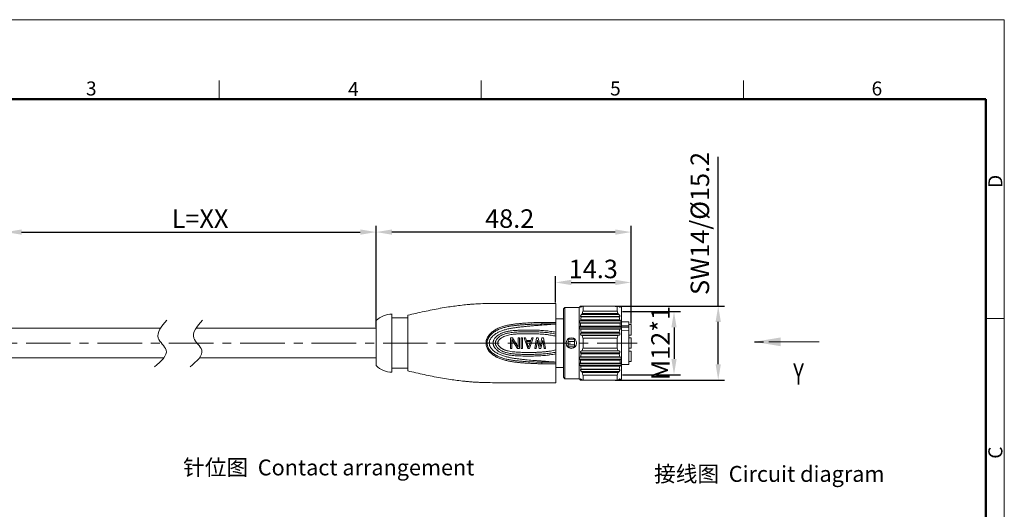
# Model space of a CAD drawing. Units: millimetres. Extents: x 376 to 673, y 185 to 395.
# Drawn here: x 486 to 673, y 302 to 395 of the extents above; entities that cross this region are included whole.
import ezdxf
from ezdxf.enums import TextEntityAlignment as Align

# ---------------------------------------------------------------- set-up
doc = ezdxf.new("R2010")
doc.units = ezdxf.units.MM
doc.header["$MEASUREMENT"] = 0
doc.linetypes.add('CENTER', pattern=[2, 1.25, -0.25, 0.25, -0.25])
doc.layers.get('0').update_dxf_attribs({"lineweight": 30})
doc.layers.add('2', color=2, linetype='Continuous')
for name, color, linetype, lineweight in [('CEN', 1, 'CENTER', 15), ('DIM', 3, 'Continuous', 15), ('图框', 7, 'Continuous', 20), ('打标文字', 3, 'Continuous', 20)]:
    doc.layers.add(name, color=color, linetype=linetype, lineweight=lineweight)
doc.styles.add('Romans', font='romans.shx', dxfattribs={"width": 0.75})
doc.styles.add('Romans字体', font='romans.shx', dxfattribs={"width": 0.75})
doc.dimstyles.new('01', dxfattribs={"dimtxt": 3.5, "dimasz": 3, "dimexe": 1.2, "dimexo": 0.2, "dimgap": 0.8, "dimtad": 1, "dimdec": 1, "dimdsep": 46, "dimtxsty": 'Romans字体', "dimcen": 0, "dimclrd": 1, "dimclre": 6, "dimclrt": 4, "dimazin": 2, "dimtfac": 1, "dimtdec": 1, "dimtofl": 0, "dimtmove": 0, "dimatfit": 3, "dimfxl": 1, "dimtolj": 1, "dimtzin": 0, "dimarcsym": 0})

# ---------------------------------------------------------------- blocks, each defined once
blk = doc.blocks.new('A4图框-NEW')
at = {"layer": '图框', "color": 1, "lineweight": 18}
for p in [(833.41, 690.53), (1130.41, 480.53)]:
    blk.add_line(p, (1130.41, 690.53), dxfattribs=at)
at = {"layer": '图框', "color": 6}
for p, q in [((982.02, 679.03), (982.02, 675.53)), ((1031.55, 679.03), (1031.55, 675.53)), ((1081.09, 679.03), (1081.09, 675.53)), ((1130.41, 634.07), (1126.93, 634.07))]:
    blk.add_line(p, q, dxfattribs=at)
at = {"layer": '图框', "lineweight": 50}
for p in [(836.91, 675.53), (1126.93, 484.34)]:
    blk.add_line(p, (1126.93, 675.53), dxfattribs=at)
at = {"layer": '图框', "color": 6, "char_height": 2.65, "width": 2.5579, "attachment_point": 1, "style": 'Romans字体'}
for s, insert in [('3', (956.83, 678.86)), ('4', (1006.37, 678.73)), ('5', (1055.9, 678.86)), ('6', (1105.33, 678.86))]:
    blk.add_mtext(s, dxfattribs=dict(at, insert=insert))
at = {"layer": '图框', "color": 6, "char_height": 2.65, "width": 2.5579, "attachment_point": 1, "rotation": 90, "style": 'Romans字体'}
for s, insert in [('D', (1127.4, 658.73)), ('C', (1127.4, 607.55))]:
    blk.add_mtext(s, dxfattribs=dict(at, insert=insert))
blk = doc.blocks.new('*D27')
at = {"layer": 'Defpoints', "color": 0}
for p in [(553.85, 354.43), (553.85, 337.7), (602.05, 336.93)]:
    blk.add_point(p, dxfattribs=at)
at = {"layer": 'DIM', "color": 6, "lineweight": -2}
for p, q in [((553.85, 337.9), (553.85, 355.63)), ((602.05, 337.13), (602.05, 355.63))]:
    blk.add_line(p, q, dxfattribs=at)
at = {"layer": 'DIM', "color": 1, "lineweight": -2}
blk.add_line((599.05, 354.43), (556.85, 354.43), dxfattribs=at)
at = {"layer": 'DIM', "color": 1}
for points in [[(556.85, 354.93), (556.85, 353.93), (553.85, 354.43)], [(599.05, 354.93), (599.05, 353.93), (602.05, 354.43)]]:
    blk.add_solid(points, dxfattribs=at)
at = {"layer": 'DIM', "color": 4, "insert": (579.1, 356.98), "char_height": 3.5, "attachment_point": 5, "style": 'Romans字体'}
blk.add_mtext('\\A1;48.2', dxfattribs=at)
blk = doc.blocks.new('*D28')
at = {"layer": 'Defpoints', "color": 0}
for p in [(598.85, 340.45), (618.52, 340.45), (598.85, 326.45)]:
    blk.add_point(p, dxfattribs=at)
at = {"layer": 'DIM', "color": 1, "lineweight": -2}
for p, q in [((618.52, 340.45), (618.52, 368.67)), ((618.52, 329.45), (618.52, 337.45))]:
    blk.add_line(p, q, dxfattribs=at)
at = {"layer": 'DIM', "color": 6, "lineweight": -2}
for p, q in [((599.05, 340.45), (619.72, 340.45)), ((599.05, 326.45), (619.72, 326.45))]:
    blk.add_line(p, q, dxfattribs=at)
at = {"layer": 'DIM', "color": 1}
for points in [[(618.02, 337.45), (619.02, 337.45), (618.52, 340.45)], [(618.02, 329.45), (619.02, 329.45), (618.52, 326.45)]]:
    blk.add_solid(points, dxfattribs=at)
at = {"layer": 'DIM', "color": 4, "insert": (615.05, 356.06), "char_height": 3.5, "attachment_point": 5, "rotation": 90, "style": 'Romans字体'}
blk.add_mtext('\\A1;SW14/%%C15.2', dxfattribs=at)
blk = doc.blocks.new('*D29')
at = {"layer": 'Defpoints', "color": 0}
for p in [(600.25, 339.4), (600.25, 327.46), (610.16, 327.46)]:
    blk.add_point(p, dxfattribs=at)
at = {"layer": 'DIM', "color": 6, "lineweight": -2}
for p, q in [((600.45, 339.4), (611.36, 339.4)), ((600.45, 327.46), (611.36, 327.46))]:
    blk.add_line(p, q, dxfattribs=at)
at = {"layer": 'DIM', "color": 1, "lineweight": -2}
blk.add_line((610.16, 336.4), (610.16, 330.46), dxfattribs=at)
at = {"layer": 'DIM', "color": 1}
for points in [[(609.66, 336.4), (610.66, 336.4), (610.16, 339.4)], [(609.66, 330.46), (610.66, 330.46), (610.16, 327.46)]]:
    blk.add_solid(points, dxfattribs=at)
at = {"layer": 'DIM', "color": 4, "insert": (607.61, 333.43), "char_height": 3.5, "attachment_point": 5, "rotation": 90, "style": 'Romans字体'}
blk.add_mtext('\\A1;M12*1', dxfattribs=at)
blk = doc.blocks.new('*D30')
at = {"layer": 'Defpoints', "color": 0}
for p in [(553.85, 354.43), (483.85, 337.51), (553.85, 336.25)]:
    blk.add_point(p, dxfattribs=at)
at = {"layer": 'DIM', "color": 6, "lineweight": -2}
for p, q in [((483.85, 337.71), (483.85, 355.63)), ((553.85, 336.45), (553.85, 355.63))]:
    blk.add_line(p, q, dxfattribs=at)
at = {"layer": 'DIM', "color": 1, "lineweight": -2}
blk.add_line((486.85, 354.43), (550.85, 354.43), dxfattribs=at)
at = {"layer": 'DIM', "color": 1}
for points in [[(486.85, 354.93), (486.85, 353.93), (483.85, 354.43)], [(550.85, 354.93), (550.85, 353.93), (553.85, 354.43)]]:
    blk.add_solid(points, dxfattribs=at)
at = {"layer": 'DIM', "color": 4, "insert": (520.57, 356.98), "char_height": 3.5, "attachment_point": 5, "style": 'Romans字体'}
blk.add_mtext('\\A1;L=XX', dxfattribs=at)
blk = doc.blocks.new('*D31')
at = {"layer": 'Defpoints', "color": 0}
for p in [(602.05, 344.91), (587.75, 340.95), (602.05, 336.93)]:
    blk.add_point(p, dxfattribs=at)
at = {"layer": 'DIM', "color": 6, "lineweight": -2}
for p, q in [((587.75, 341.15), (587.75, 346.11)), ((602.05, 337.13), (602.05, 346.11))]:
    blk.add_line(p, q, dxfattribs=at)
at = {"layer": 'DIM', "color": 1, "lineweight": -2}
blk.add_line((590.75, 344.91), (599.05, 344.91), dxfattribs=at)
at = {"layer": 'DIM', "color": 1}
for points in [[(590.75, 345.41), (590.75, 344.41), (587.75, 344.91)], [(599.05, 345.41), (599.05, 344.41), (602.05, 344.91)]]:
    blk.add_solid(points, dxfattribs=at)
at = {"layer": 'DIM', "color": 4, "insert": (594.9, 347.46), "char_height": 3.5, "attachment_point": 5, "style": 'Romans字体'}
blk.add_mtext('\\A1;14.3', dxfattribs=at)
blk = doc.blocks.new('*D14')
at = {"layer": '2', "color": 1, "linetype": 'Continuous'}
blk.add_line((46.991855, 116.45825), (46.991855, 114.70542), dxfattribs=at)
at = {"layer": '2', "color": 0, "linetype": 'Continuous'}
blk.add_solid([(46.991855, 116.45825), (46.158515, 111.45825), (47.825194, 111.45825)], dxfattribs=at)

msp = doc.modelspace()

# ---------------------------------------------------------------- linework, layer by layer
at = {"color": 7, "linetype": 'Continuous', "lineweight": 15}
for p, q in [((587.85, 325.95), (587.85, 340.95)), ((556.85, 327.95), (556.85, 338.95)), ((589.25, 339.9), (589.55, 340.2)), ((589.25, 339.9), (589.25, 327)), ((592.25, 340.2), (589.55, 340.2)), ((589.55, 340.2), (589.55, 326.7)), ((592.25, 340.2), (592.28, 340.24)), ((592.25, 326.7), (592.25, 340.2)), ((592.35, 340.31), (592.39, 340.31)), ((592.39, 340.31), (592.35, 340.27)), ((592.4, 340.33), (592.39, 340.31)), ((592.43, 340.36), (592.4, 340.33)), ((592.48, 340.4), (592.43, 340.36)), ((592.46, 340.45), (599.99, 340.45)), ((592.52, 340.45), (592.48, 340.4)), ((592.52, 340.22), (592.52, 340.22)), ((592.54, 340.31), (592.64, 340.31)), ((592.64, 338.82), (599.78, 338.82)), ((592.79, 339.01), (599.61, 339.01)), ((592.96, 340.45), (592.96, 339.51)), ((599.4, 339.51), (592.96, 339.51)), ((599.4, 339.51), (599.4, 340.45)), ((599.78, 340.31), (599.9, 340.31)), ((599.97, 340.4), (599.92, 340.45)), ((600.08, 340.36), (600.1, 340.33)), ((600.08, 340.31), (600.12, 340.31)), ((600.1, 340.33), (600.12, 340.31)), ((600.25, 340.2), (600.13, 340.32)), ((600.25, 326.7), (600.25, 340.2)), ((553.85, 337.7), (553.85, 329.2)), ((556.85, 338.2), (559.85, 338.2)), ((559.85, 338.7), (559.85, 328.2)), ((585.19, 337.25), (585.19, 337.35)), ((585.19, 337.05), (585.19, 337.25)), ((589.25, 338.05), (587.85, 338.05)), ((600.12, 337.28), (592.35, 337.28)), ((592.39, 337.65), (600.08, 337.65)), ((592.46, 337.23), (599.99, 337.23)), ((592.52, 337.84), (599.92, 337.84)), ((599.9, 338.45), (592.54, 338.45)), ((592.62, 338.4), (599.8, 338.4)), ((601.65, 337.47), (600.25, 337.47)), ((601.65, 329.43), (601.65, 337.47)), ((602.05, 336.93), (601.65, 336.93)), ((602.05, 334.97), (602.05, 336.93)), ((483.85, 336.25), (513.09, 336.25)), ((519.81, 336.25), (553.85, 336.25)), ((592.35, 336.48), (600.12, 336.48)), ((600.08, 336.11), (592.39, 336.11)), ((592.46, 336.67), (599.99, 336.67)), ((592.52, 336.06), (599.92, 336.06)), ((592.54, 335.31), (599.9, 335.31)), ((592.62, 335.5), (599.8, 335.5)), ((600.25, 336.72), (601.65, 336.72)), ((600.25, 336.43), (601.65, 336.44)), ((601.65, 335.79), (600.25, 335.8)), ((579.64, 334.45), (579.26, 334.45)), ((579.26, 332.45), (579.26, 334.45)), ((579.51, 334.15), (580.56, 332.45)), ((579.51, 334.15), (579.51, 332.45)), ((580.68, 332.7), (579.64, 334.45)), ((580.93, 334.45), (580.68, 334.45)), ((580.68, 332.7), (580.68, 334.45)), ((580.93, 334.45), (580.93, 332.45)), ((581.51, 334.45), (581.26, 334.45)), ((581.26, 332.45), (581.26, 334.45)), ((581.51, 334.45), (581.51, 332.45)), ((582.1, 334.45), (581.85, 334.45)), ((581.85, 334.45), (582.51, 332.45)), ((582.26, 333.94), (582.1, 334.45)), ((583.1, 333.94), (582.26, 333.94)), ((582.31, 333.77), (583.06, 333.77)), ((582.68, 332.62), (582.31, 333.77)), ((583.06, 333.77), (582.68, 332.62)), ((582.85, 332.45), (583.51, 334.45)), ((583.26, 334.45), (583.1, 333.94)), ((583.51, 334.45), (583.26, 334.45)), ((584.18, 334.45), (583.85, 332.45)), ((584.1, 332.45), (584.35, 333.98)), ((584.51, 334.45), (584.18, 334.45)), ((584.35, 333.98), (584.68, 332.45)), ((584.85, 332.83), (584.51, 334.45)), ((585.18, 334.45), (584.85, 332.83)), ((585.01, 332.45), (585.35, 333.98)), ((585.51, 334.45), (585.18, 334.45)), ((585.35, 333.98), (585.6, 332.45)), ((585.85, 332.45), (585.51, 334.45)), ((590.15, 334.17), (591.35, 334.17)), ((590.15, 332.72), (590.15, 334.17)), ((591.35, 333.77), (590.15, 333.77)), ((591.35, 332.72), (591.35, 334.17)), ((599.78, 334.94), (592.64, 334.94)), ((592.79, 334.89), (592.64, 334.94)), ((592.79, 334.89), (599.61, 334.89)), ((592.96, 334.39), (599.4, 334.39)), ((592.96, 334.39), (592.96, 332.51)), ((599.4, 332.51), (599.4, 334.39)), ((599.78, 334.94), (599.61, 334.89)), ((601.65, 334.97), (602.05, 334.97)), ((601.65, 334.43), (602.05, 334.43)), ((602.05, 332.47), (602.05, 334.43)), ((579.26, 332.45), (579.51, 332.45)), ((580.56, 332.45), (580.93, 332.45)), ((581.26, 332.45), (581.51, 332.45)), ((582.51, 332.45), (582.85, 332.45)), ((583.85, 332.45), (584.1, 332.45)), ((584.68, 332.45), (585.01, 332.45)), ((585.6, 332.45), (585.85, 332.45)), ((590.15, 333.12), (591.35, 333.12)), ((591.35, 332.72), (590.15, 332.72)), ((599.9, 331.59), (592.54, 331.59)), ((592.62, 331.4), (599.8, 331.4)), ((592.64, 331.96), (592.79, 332.01)), ((592.64, 331.96), (599.78, 331.96)), ((592.79, 332.01), (599.61, 332.01)), ((599.4, 332.51), (592.96, 332.51)), ((599.61, 332.01), (599.78, 331.96)), ((602.05, 332.47), (601.65, 332.47)), ((602.05, 331.93), (601.65, 331.93)), ((602.05, 329.97), (602.05, 331.93)), ((483.85, 330.65), (513.73, 330.65)), ((520.46, 330.65), (553.85, 330.65)), ((585.18, 329.55), (585.42, 329.55)), ((585.42, 329.55), (587.07, 329.55)), ((587.07, 329.55), (587.85, 329.55)), ((600.12, 330.42), (592.35, 330.42)), ((592.35, 329.62), (600.12, 329.62)), ((592.39, 330.79), (600.08, 330.79)), ((592.46, 330.23), (599.99, 330.23)), ((592.46, 329.67), (599.99, 329.67)), ((592.52, 330.84), (599.92, 330.84)), ((601.65, 329.43), (600.25, 329.42)), ((601.65, 329.97), (602.05, 329.97)), ((556.85, 328.7), (559.85, 328.7)), ((589.25, 328.85), (587.85, 328.85)), ((600.08, 329.25), (592.39, 329.25)), ((592.52, 329.06), (599.92, 329.06)), ((592.54, 328.45), (599.9, 328.45)), ((592.62, 328.5), (599.8, 328.5)), ((599.78, 328.08), (592.64, 328.08)), ((592.79, 327.89), (599.61, 327.89)), ((589.25, 327), (589.55, 326.7)), ((592.25, 326.7), (589.55, 326.7)), ((592.25, 326.7), (592.28, 326.66)), ((592.39, 326.59), (592.35, 326.59)), ((592.37, 326.57), (592.35, 326.59)), ((592.39, 326.54), (592.37, 326.57)), ((592.46, 326.45), (599.99, 326.45)), ((592.48, 326.49), (592.51, 326.46)), ((592.51, 326.46), (592.52, 326.45)), ((592.64, 326.59), (592.54, 326.59)), ((592.64, 326.59), (592.69, 326.54)), ((592.69, 326.54), (592.79, 326.45)), ((592.96, 327.39), (599.4, 327.39)), ((592.96, 327.39), (592.96, 326.45)), ((599.4, 326.45), (599.4, 327.39)), ((599.9, 326.59), (599.78, 326.59)), ((600.03, 326.54), (600.08, 326.59)), ((600.12, 326.59), (600.08, 326.59)), ((600.15, 326.63), (600.12, 326.59)), ((600.25, 326.7), (600.13, 326.58))]:
    msp.add_line(p, q, dxfattribs=at)
msp.add_circle((590.75, 333.45), 1, dxfattribs=at)
for centre, radius, start, end in [((575.89, 285.62), 55.31, 92.3911, 93.3107), ((556.85, 334.72), 4.22, 90, 135.2401), ((578.78, 267.53), 73.61, 98.7964, 100.0103), ((604.18, 331.08), 15, 141.7949, 142.0183), ((604.47, 330.85), 15.37, 141.5789, 141.7973), ((604.8, 330.59), 15.79, 141.3637, 141.5765), ((600.42, 335.61), 9.17, 148.4912, 149.1628), ((600.69, 335.44), 9.49, 148.1663, 148.4915), ((638.86, 291.41), 67.29, 133.2169, 133.388), ((657.66, 288.46), 82.24, 142.0796, 142.2457), ((601.45, 336.3), 9.08, 159.2855, 162.6669), ((591.91, 336.14), 8.21, 20.4284, 24.2503), ((552.35, 280.51), 76.32, 51.5799, 51.7467), ((536.57, 280.48), 86.02, 42.7037, 42.8747), ((592.34, 334.93), 9.28, 35.7955, 36.4973), ((592.65, 335.15), 8.9, 35.4314, 35.7964), ((578.55, 316.2), 32.32, 48.2394, 48.4848), ((588.1, 329.13), 16.42, 43.168, 43.6089), ((601.83, 342.28), 2.64, 228.2154, 228.9237), ((601.35, 341.72), 1.9, 228.8944, 229.7818), ((586.71, 32.65), 304.41, 89.7861, 90.2866), ((554.72, 758.37), 422.62, 274.136, 274.4956), ((598.07, 349.47), 13.47, 244.8877, 245.3985), ((624.01, 315.89), 38.38, 145.1298, 145.4717), ((598.73, 336.95), 6.27, 177.4284, 182.5716), ((599.4, 336.87), 6.95, 167.2534, 171.972), ((595.52, 343.31), 5.7, 238.499, 239.4828), ((596.67, 344.72), 7.05, 296.3093, 297.2199), ((594.04, 336.85), 5.97, 9.5579, 15.0903), ((569.91, 312.91), 39.01, 39.3497, 39.7083), ((593.74, 353.51), 17.43, 291.0137, 291.4714), ((594.73, 336.95), 5.27, 356.9367, 3.0633), ((610.91, 325.87), 21.38, 149.6639, 150.2471), ((604.25, 366.57), 32.68, 248.7221, 248.9672), ((599.42, 337.04), 6.97, 188.0343, 192.7393), ((605.51, 329.64), 14.16, 155.5563, 156.3908), ((594.07, 337.05), 5.94, 344.8943, 350.4576), ((588.24, 329.24), 13.14, 27.5153, 28.445), ((586.61, 377.33), 43.36, 287.8813, 288.0972), ((582.89, 324.74), 20.84, 34.264, 34.8927), ((601.45, 337.6), 9.08, 197.3334, 200.7142), ((592.05, 337.7), 8.06, 335.7138, 339.6075), ((599.4, 329.87), 6.95, 167.2534, 171.972), ((605.51, 337.26), 14.16, 203.6092, 204.4437), ((601.45, 329.3), 9.08, 159.2855, 162.6669), ((591.91, 329.14), 8.21, 20.4284, 24.2503), ((588.24, 337.66), 13.14, 331.555, 332.4847), ((594.04, 329.85), 5.97, 9.5579, 15.0903), ((587.31, 1115.57), 785.72, 269.84499, 270.03894), ((568.4, 91.85), 238.79, 85.3291, 85.9656), ((610.91, 341.03), 21.38, 209.7529, 210.3361), ((598.01, 317.55), 13.33, 114.5989, 115.1149), ((604.16, 300.55), 32.45, 111.0319, 111.2788), ((598.73, 329.95), 6.27, 177.4284, 182.5716), ((586.43, 289.02), 43.94, 71.9042, 72.1172), ((582.89, 342.15), 20.84, 325.1073, 325.736), ((594.73, 329.95), 5.27, 356.9367, 3.0633), ((593.64, 313.14), 17.71, 68.5321, 68.9828), ((556.85, 332.17), 4.22, 224.7602, 270), ((624.01, 351.01), 38.38, 214.5283, 214.8702), ((599.42, 330.04), 6.97, 188.0343, 192.7393), ((595.48, 323.65), 5.62, 120.5102, 121.508), ((657.66, 378.44), 82.24, 217.7558, 217.9219), ((601.45, 330.6), 9.08, 197.3334, 200.7142), ((592.05, 330.7), 8.06, 335.7138, 339.6075), ((536.58, 386.41), 86.01, 317.1235, 317.2945), ((594.07, 330.05), 5.94, 344.8943, 350.4576), ((596.62, 322.06), 7.18, 62.7885, 63.6824), ((569.92, 353.98), 39.01, 320.2916, 320.6503), ((578.76, 399.28), 73.51, 260.0121, 261.221), ((575.93, 382.16), 56.19, 266.8597, 267.6348), ((575.86, 380.81), 54.84, 266.8501, 267.6443), ((590.62, 324.92), 2.43, 43.2022, 43.855), ((613.83, 346.73), 29.42, 223.2221, 223.4684), ((604.63, 336.17), 15.58, 218.2054, 218.6365), ((600.32, 331.23), 9.06, 210.8367, 211.1649), ((600.6, 331.4), 9.39, 211.1653, 211.834), ((552.35, 386.39), 76.33, 308.255, 308.4219), ((592.23, 332.05), 9.42, 323.502, 323.8482), ((592.55, 331.82), 9.02, 323.8489, 324.5694), ((577.86, 351.47), 33.36, 311.3981, 311.6361), ((587.93, 337.94), 16.66, 316.3902, 316.6075), ((588.47, 337.43), 15.91, 316.6081, 317.0624)]:
    msp.add_arc(centre, radius, start, end, dxfattribs=at)
for points, knots in [([(572.69, 340.84), (572.47, 340.82), (572.04, 340.8), (571.17, 340.73), (570.09, 340.62), (568.8, 340.46), (567.95, 340.33), (567.52, 340.27)], [0, 0, 0, 0, 0.125829, 0.251323, 0.501491, 0.750928, 1, 1, 1, 1]), ([(587.85, 340.95), (587.56, 340.95), (586.98, 340.95), (586.11, 340.95), (585.23, 340.95), (584.06, 340.95), (582.57, 340.95), (580.79, 340.95), (578.99, 340.95), (577.19, 340.95), (575.38, 340.94), (574.18, 340.91), (573.58, 340.88)], [0, 0, 0, 0, 0.060601, 0.121626, 0.183034, 0.244786, 0.369157, 0.494456, 0.620501, 0.747065, 0.873713, 1, 1, 1, 1]), ([(565.98, 340.01), (564.95, 339.83), (562.9, 339.43), (560.87, 338.95), (559.85, 338.7)], [0, 0, 0, 0, 0.498388, 1, 1, 1, 1]), ([(592.3, 340.22), (592.3, 340.22), (592.29, 340.22), (592.29, 340.23), (592.29, 340.23), (592.3, 340.23), (592.3, 340.23), (592.3, 340.24), (592.3, 340.24), (592.31, 340.25), (592.32, 340.26), (592.33, 340.28), (592.34, 340.29), (592.35, 340.31), (592.35, 340.31)], [0, 0, 0, 0, 0.009423, 0.020692, 0.039467, 0.06706, 0.103718, 0.149229, 0.203264, 0.265455, 0.412542, 0.586638, 0.783775, 1, 1, 1, 1]), ([(592.35, 340.27), (592.34, 340.26), (592.33, 340.25), (592.31, 340.24), (592.31, 340.23), (592.3, 340.23)], [0, 0, 0, 0, 0.597472, 0.826477, 1, 1, 1, 1]), ([(592.3, 340.23), (592.3, 340.23), (592.3, 340.23), (592.3, 340.22), (592.3, 340.22), (592.3, 340.22)], [0, 0, 0, 0, 0.642512, 0.855662, 1, 1, 1, 1]), ([(592.52, 340.22), (592.51, 340.22), (592.51, 340.22), (592.51, 340.23), (592.51, 340.23), (592.51, 340.23), (592.51, 340.24), (592.51, 340.25), (592.51, 340.26), (592.52, 340.28), (592.53, 340.29), (592.54, 340.3), (592.54, 340.31)], [0, 0, 0, 0, 0.059616, 0.086583, 0.115613, 0.149408, 0.189658, 0.29277, 0.427642, 0.592707, 0.7849, 1, 1, 1, 1]), ([(592.54, 338.45), (592.53, 338.45), (592.52, 338.47), (592.51, 338.49), (592.5, 338.53), (592.51, 338.56), (592.52, 338.61), (592.54, 338.67), (592.57, 338.71), (592.59, 338.74)], [0, 0, 0, 0, 0.075421, 0.160688, 0.26363, 0.386099, 0.52598, 0.678469, 1, 1, 1, 1]), ([(592.64, 340.31), (592.63, 340.3), (592.61, 340.28), (592.57, 340.25), (592.55, 340.24), (592.53, 340.23), (592.52, 340.22), (592.52, 340.22)], [0, 0, 0, 0, 0.326415, 0.61096, 0.840052, 0.929445, 1, 1, 1, 1]), ([(592.59, 338.74), (592.59, 338.75), (592.61, 338.77), (592.63, 338.8), (592.64, 338.82)], [0, 0, 0, 0, 0.251813, 1, 1, 1, 1]), ([(599.83, 340.27), (599.83, 340.27), (599.81, 340.29), (599.79, 340.3), (599.78, 340.31)], [0, 0, 0, 0, 0.237244, 1, 1, 1, 1]), ([(599.78, 338.82), (599.79, 338.81), (599.81, 338.79), (599.83, 338.76), (599.84, 338.74)], [0, 0, 0, 0, 0.247967, 1, 1, 1, 1]), ([(599.93, 340.22), (599.92, 340.22), (599.92, 340.22), (599.91, 340.23), (599.89, 340.24), (599.86, 340.25), (599.84, 340.26), (599.83, 340.27)], [0, 0, 0, 0, 0.072336, 0.161931, 0.389669, 0.672816, 1, 1, 1, 1]), ([(599.84, 338.74), (599.86, 338.71), (599.89, 338.67), (599.92, 338.61), (599.93, 338.57), (599.94, 338.53), (599.94, 338.49), (599.92, 338.47), (599.91, 338.45), (599.9, 338.45)], [0, 0, 0, 0, 0.318626, 0.470036, 0.609434, 0.731206, 0.833046, 0.919396, 1, 1, 1, 1]), ([(599.9, 340.31), (599.91, 340.3), (599.92, 340.28), (599.93, 340.26), (599.94, 340.25), (599.94, 340.24), (599.94, 340.23), (599.94, 340.23), (599.94, 340.23), (599.93, 340.22), (599.93, 340.22), (599.93, 340.22)], [0, 0, 0, 0, 0.403908, 0.567974, 0.701376, 0.802207, 0.841331, 0.874335, 0.903584, 0.932392, 1, 1, 1, 1]), ([(600.12, 340.31), (600.13, 340.3), (600.14, 340.29), (600.16, 340.26), (600.18, 340.25), (600.18, 340.24), (600.19, 340.23), (600.19, 340.23)], [0, 0, 0, 0, 0.336864, 0.626787, 0.853387, 0.937631, 1, 1, 1, 1]), ([(600.19, 340.22), (600.19, 340.22), (600.19, 340.22), (600.18, 340.23), (600.17, 340.23), (600.17, 340.24), (600.16, 340.24), (600.14, 340.25), (600.13, 340.26), (600.12, 340.27)], [0, 0, 0, 0, 0.040757, 0.108896, 0.203804, 0.323451, 0.465293, 0.626792, 1, 1, 1, 1]), ([(600.19, 340.23), (600.19, 340.23), (600.19, 340.23), (600.19, 340.23), (600.19, 340.22), (600.19, 340.22), (600.19, 340.22)], [0, 0, 0, 0, 0.406549, 0.678317, 0.84169, 1, 1, 1, 1]), ([(585.18, 329.55), (584.93, 329.55), (584.42, 329.55), (583.78, 329.58), (583.27, 329.6), (582.76, 329.63), (582.13, 329.67), (581.36, 329.72), (580.6, 329.8), (579.84, 329.89), (579.21, 329.99), (578.72, 330.09), (578.34, 330.18), (577.98, 330.27), (577.61, 330.39), (577.26, 330.51), (576.91, 330.66), (576.63, 330.8), (576.41, 330.92), (576.19, 331.05), (575.92, 331.22), (575.63, 331.46), (575.36, 331.72), (575.16, 331.97), (575.02, 332.18), (574.89, 332.4), (574.76, 332.7), (574.68, 333.01), (574.64, 333.26), (574.63, 333.45), (574.64, 333.64), (574.66, 333.83), (574.71, 334.02), (574.79, 334.26), (574.92, 334.55), (575.13, 334.87), (575.37, 335.17), (575.64, 335.43), (575.93, 335.67), (576.25, 335.88), (576.57, 336.07), (576.91, 336.24), (577.26, 336.39), (577.62, 336.52), (577.98, 336.63), (578.47, 336.77), (579.09, 336.9), (579.72, 336.99), (580.22, 337.06), (580.73, 337.11), (581.36, 337.17), (582.38, 337.25), (583.66, 337.32), (584.68, 337.35), (585.19, 337.35)], [0, 0, 0, 0, 0.031389, 0.062778, 0.078471, 0.094161, 0.12553, 0.156891, 0.188242, 0.219559, 0.250833, 0.266458, 0.282076, 0.297672, 0.313234, 0.328763, 0.34427, 0.359771, 0.367526, 0.375285, 0.390791, 0.406282, 0.421805, 0.43736, 0.445152, 0.452956, 0.468604, 0.484335, 0.49223, 0.500113, 0.507975, 0.515829, 0.523691, 0.531557, 0.547215, 0.562794, 0.578328, 0.593832, 0.609309, 0.624784, 0.640263, 0.655748, 0.671254, 0.686787, 0.702352, 0.717938, 0.749157, 0.78044, 0.796103, 0.811774, 0.843121, 0.874479, 0.937228, 1, 1, 1, 1]), ([(585.19, 337.05), (584.69, 337.04), (583.95, 337.03), (582.96, 336.99), (582.22, 336.95), (581.48, 336.9), (580.74, 336.84), (580.01, 336.76), (579.27, 336.66), (578.55, 336.52), (577.95, 336.36), (577.48, 336.2), (577.14, 336.07), (576.81, 335.92), (576.48, 335.74), (576.17, 335.55), (575.88, 335.33), (575.6, 335.09), (575.35, 334.81), (575.14, 334.51), (575, 334.23), (574.92, 334), (574.87, 333.82), (574.84, 333.63), (574.83, 333.39), (574.86, 333.14), (574.92, 332.9), (575, 332.66), (575.14, 332.38), (575.35, 332.08), (575.55, 331.85), (575.73, 331.68), (575.92, 331.52), (576.12, 331.38), (576.32, 331.25), (576.53, 331.13), (576.81, 330.98), (577.14, 330.84), (577.49, 330.7), (577.83, 330.59), (578.19, 330.48), (578.67, 330.36), (579.27, 330.25), (579.88, 330.16), (580.37, 330.1), (580.74, 330.06), (581.11, 330.03), (581.6, 329.99), (582.47, 329.93), (583.7, 329.87), (584.69, 329.86), (585.19, 329.85)], [0, 0, 0, 0, 0.062694, 0.094042, 0.125386, 0.156724, 0.188053, 0.219367, 0.250654, 0.281888, 0.313046, 0.328602, 0.344137, 0.359655, 0.37516, 0.39066, 0.406186, 0.421733, 0.437287, 0.452888, 0.468545, 0.476425, 0.484315, 0.492191, 0.500051, 0.515771, 0.523656, 0.531516, 0.547143, 0.562721, 0.578283, 0.586056, 0.593815, 0.609321, 0.617078, 0.624834, 0.640344, 0.655869, 0.671407, 0.686963, 0.702538, 0.718128, 0.749357, 0.780636, 0.796291, 0.81195, 0.827611, 0.843275, 0.874611, 0.937304, 1, 1, 1, 1]), ([(586.35, 337.35), (586.25, 337.35), (586.08, 337.35), (585.84, 337.35), (585.55, 337.35), (585.33, 337.35), (585.19, 337.35)], [0, 0, 0, 0, 0.250001, 0.437502, 0.625003, 1, 1, 1, 1]), ([(587.85, 337.35), (587.72, 337.35), (587.5, 337.35), (587.19, 337.35), (586.82, 337.35), (586.54, 337.35), (586.35, 337.35)], [0, 0, 0, 0, 0.25, 0.4375, 0.625, 1, 1, 1, 1]), ([(592.34, 337.57), (592.34, 337.56), (592.32, 337.52), (592.31, 337.48), (592.3, 337.43), (592.29, 337.39), (592.3, 337.35), (592.31, 337.32), (592.33, 337.3), (592.35, 337.28), (592.35, 337.28)], [0, 0, 0, 0, 0.160121, 0.316942, 0.465301, 0.600346, 0.718927, 0.822181, 0.913864, 1, 1, 1, 1]), ([(592.34, 337.57), (592.35, 337.58), (592.36, 337.6), (592.38, 337.63), (592.39, 337.65)], [0, 0, 0, 0, 0.252006, 1, 1, 1, 1]), ([(600.08, 337.65), (600.08, 337.64), (600.1, 337.62), (600.12, 337.59), (600.13, 337.57)], [0, 0, 0, 0, 0.247786, 1, 1, 1, 1]), ([(600.13, 337.57), (600.14, 337.56), (600.16, 337.53), (600.18, 337.48), (600.19, 337.43), (600.19, 337.39), (600.19, 337.35), (600.17, 337.32), (600.15, 337.29), (600.13, 337.28), (600.12, 337.28)], [0, 0, 0, 0, 0.15786, 0.312669, 0.459339, 0.592489, 0.709202, 0.812535, 0.907412, 1, 1, 1, 1]), ([(585.2, 336.85), (584.74, 336.82), (584.04, 336.76), (583.1, 336.69), (582.41, 336.62), (581.71, 336.55), (581.13, 336.49), (580.66, 336.43), (580.2, 336.37), (579.62, 336.29), (578.93, 336.16), (578.25, 335.99), (577.59, 335.78), (577.05, 335.55), (576.65, 335.33), (576.35, 335.14), (576.07, 334.93), (575.86, 334.73), (575.7, 334.56), (575.59, 334.43), (575.49, 334.28), (575.4, 334.13), (575.33, 333.97), (575.28, 333.8), (575.25, 333.63), (575.24, 333.45), (575.25, 333.27), (575.28, 333.1), (575.34, 332.93), (575.43, 332.72), (575.58, 332.47), (575.81, 332.2), (576.06, 331.96), (576.34, 331.75), (576.64, 331.57), (576.95, 331.41), (577.27, 331.26), (577.59, 331.14), (577.92, 331.02), (578.37, 330.89), (578.93, 330.75), (579.62, 330.61), (580.31, 330.51), (581.01, 330.42), (581.71, 330.34), (582.64, 330.25), (583.57, 330.17), (584.5, 330.1), (584.97, 330.07), (585.2, 330.05)], [0, 0, 0, 0, 0.062634, 0.093947, 0.125258, 0.156564, 0.187863, 0.203511, 0.219155, 0.250429, 0.281674, 0.312871, 0.344013, 0.375104, 0.390645, 0.406187, 0.421739, 0.437301, 0.445097, 0.4529, 0.46072, 0.468553, 0.476388, 0.484241, 0.492111, 0.499973, 0.507825, 0.515691, 0.523561, 0.531408, 0.547042, 0.562631, 0.578211, 0.593767, 0.609317, 0.624865, 0.64042, 0.655985, 0.671556, 0.687138, 0.718334, 0.749575, 0.780846, 0.812134, 0.843432, 0.874738, 0.937363, 0.968681, 1, 1, 1, 1]), ([(587.85, 335.5), (587.68, 335.53), (587.33, 335.59), (586.81, 335.67), (586.29, 335.74), (585.77, 335.79), (585.25, 335.83), (584.72, 335.86), (584.2, 335.88), (583.67, 335.9), (583.15, 335.9), (582.62, 335.9), (582.1, 335.91), (581.57, 335.9), (581.13, 335.89), (580.78, 335.87), (580.43, 335.85), (580, 335.82), (579.56, 335.78), (579.21, 335.74), (578.96, 335.7), (578.7, 335.65), (578.44, 335.59), (578.19, 335.53), (577.94, 335.45), (577.69, 335.36), (577.45, 335.26), (577.22, 335.15), (577.03, 335.03), (576.89, 334.93), (576.75, 334.83), (576.62, 334.71), (576.49, 334.59), (576.41, 334.5), (576.32, 334.4), (576.22, 334.25), (576.13, 334.1), (576.06, 333.94), (576.02, 333.82), (575.98, 333.69), (575.97, 333.56), (575.96, 333.43), (575.97, 333.3), (576, 333.17), (576.03, 333.04), (576.08, 332.92), (576.13, 332.8), (576.2, 332.69), (576.27, 332.58), (576.35, 332.47), (576.46, 332.34), (576.58, 332.21), (576.71, 332.1), (576.81, 332.02), (576.92, 331.94), (577.06, 331.84), (577.25, 331.73), (577.49, 331.62), (577.73, 331.52), (577.98, 331.43), (578.23, 331.36), (578.48, 331.29), (578.65, 331.26), (578.74, 331.24)], [0, 0, 0, 0, 0.031272, 0.062556, 0.093846, 0.125146, 0.156455, 0.187769, 0.219083, 0.250398, 0.281713, 0.31303, 0.344347, 0.375662, 0.406977, 0.422634, 0.43829, 0.469597, 0.500898, 0.51654, 0.532177, 0.547808, 0.563433, 0.579045, 0.594643, 0.610231, 0.625806, 0.641368, 0.656922, 0.664696, 0.672466, 0.688015, 0.6958, 0.703584, 0.711369, 0.719165, 0.734766, 0.742583, 0.750404, 0.758232, 0.766066, 0.773901, 0.781737, 0.789569, 0.797396, 0.805219, 0.813031, 0.82084, 0.82864, 0.836432, 0.84422, 0.859777, 0.867552, 0.875329, 0.883108, 0.890885, 0.906433, 0.921995, 0.937575, 0.953164, 0.968769, 0.984382, 1, 1, 1, 1]), ([(587.85, 331.75), (587.52, 331.67), (586.87, 331.55), (585.88, 331.43), (585.05, 331.37), (584.38, 331.34), (583.89, 331.32), (583.39, 331.31), (582.89, 331.3), (582.39, 331.3), (581.89, 331.31), (581.39, 331.32), (580.89, 331.33), (580.48, 331.36), (580.15, 331.38), (579.81, 331.41), (579.4, 331.46), (578.91, 331.53), (578.5, 331.63), (578.19, 331.72), (577.95, 331.81), (577.72, 331.9), (577.5, 332.01), (577.28, 332.14), (577.08, 332.29), (576.9, 332.45), (576.73, 332.64), (576.58, 332.84), (576.48, 333.02), (576.43, 333.18), (576.4, 333.3), (576.39, 333.43), (576.4, 333.56), (576.42, 333.68), (576.46, 333.8), (576.51, 333.91), (576.59, 334.06), (576.68, 334.2), (576.79, 334.33), (576.9, 334.45), (577.05, 334.59), (577.25, 334.74), (577.46, 334.87), (577.69, 334.98), (577.91, 335.08), (578.15, 335.16), (578.39, 335.24), (578.71, 335.32), (578.95, 335.37), (579.12, 335.4)], [0, 0, 0, 0, 0.062485, 0.125028, 0.18756, 0.218828, 0.250097, 0.281368, 0.31264, 0.343912, 0.375184, 0.406455, 0.437727, 0.468996, 0.484627, 0.500257, 0.531517, 0.562767, 0.59398, 0.609579, 0.62518, 0.640774, 0.656355, 0.671936, 0.687506, 0.703064, 0.718655, 0.734304, 0.749948, 0.75782, 0.765712, 0.773576, 0.781401, 0.789227, 0.797094, 0.80499, 0.812862, 0.828476, 0.836268, 0.844061, 0.859645, 0.875226, 0.890796, 0.906373, 0.921955, 0.937551, 0.953158, 0.968767, 1, 1, 1, 1]), ([(587.85, 334.75), (587.7, 334.78), (587.39, 334.84), (586.94, 334.93), (586.56, 335), (586.25, 335.04), (585.95, 335.08), (585.56, 335.11), (584.95, 335.16), (584.33, 335.19), (583.71, 335.21), (583.09, 335.22), (582.48, 335.23), (581.86, 335.22), (581.4, 335.21), (581.01, 335.19), (580.7, 335.18), (580.47, 335.17), (580.24, 335.15), (579.93, 335.12), (579.55, 335.08), (579.09, 335.01), (578.64, 334.91), (578.2, 334.77), (577.84, 334.61), (577.58, 334.46), (577.39, 334.32), (577.24, 334.19), (577.14, 334.08), (577.04, 333.96), (576.95, 333.84), (576.89, 333.71), (576.86, 333.64), (576.84, 333.59), (576.83, 333.53), (576.83, 333.47), (576.83, 333.41), (576.84, 333.34), (576.86, 333.24), (576.91, 333.13), (576.97, 333.03), (577.04, 332.94), (577.11, 332.85), (577.19, 332.76), (577.27, 332.68), (577.36, 332.61), (577.45, 332.53), (577.57, 332.44), (577.7, 332.36), (577.84, 332.29), (577.98, 332.23), (578.16, 332.15), (578.38, 332.07), (578.6, 332.01), (578.9, 331.93), (579.12, 331.89), (579.28, 331.86)], [0, 0, 0, 0, 0.031249, 0.062503, 0.093749, 0.109371, 0.124994, 0.156253, 0.187522, 0.250041, 0.2813, 0.312562, 0.375085, 0.406346, 0.437608, 0.468868, 0.484497, 0.500126, 0.515757, 0.531388, 0.562641, 0.593887, 0.625118, 0.656328, 0.687508, 0.703114, 0.718713, 0.734318, 0.742118, 0.749916, 0.765573, 0.773459, 0.777381, 0.781286, 0.78519, 0.789111, 0.793051, 0.797001, 0.804869, 0.812696, 0.82052, 0.828331, 0.836139, 0.843942, 0.851745, 0.859548, 0.867348, 0.875142, 0.890736, 0.898542, 0.906343, 0.921939, 0.937542, 0.953151, 0.968764, 1, 1, 1, 1]), ([(579.12, 335.4), (579.3, 335.43), (579.66, 335.47), (580.2, 335.52), (580.75, 335.56), (581.3, 335.58), (581.85, 335.59), (582.4, 335.59), (582.94, 335.59), (583.49, 335.59), (584.04, 335.57), (584.59, 335.55), (585.14, 335.52), (585.68, 335.48), (586.23, 335.42), (586.95, 335.33), (587.49, 335.23), (587.85, 335.15)], [0, 0, 0, 0, 0.062471, 0.124963, 0.187467, 0.24998, 0.312495, 0.375009, 0.437524, 0.500038, 0.562551, 0.625062, 0.687567, 0.750068, 0.812567, 0.875075, 1, 1, 1, 1]), ([(592.39, 336.11), (592.38, 336.12), (592.35, 336.13), (592.33, 336.16), (592.3, 336.2), (592.29, 336.25), (592.29, 336.31), (592.31, 336.39), (592.33, 336.44), (592.35, 336.48)], [0, 0, 0, 0, 0.090693, 0.186949, 0.294081, 0.416082, 0.552975, 0.700197, 1, 1, 1, 1]), ([(592.64, 334.94), (592.63, 334.95), (592.6, 334.96), (592.57, 334.99), (592.54, 335.02), (592.52, 335.07), (592.51, 335.13), (592.51, 335.21), (592.52, 335.27), (592.54, 335.31)], [0, 0, 0, 0, 0.095788, 0.196759, 0.306211, 0.42724, 0.560987, 0.705069, 1, 1, 1, 1]), ([(599.9, 335.31), (599.92, 335.27), (599.94, 335.21), (599.94, 335.12), (599.92, 335.07), (599.9, 335.02), (599.86, 334.98), (599.82, 334.96), (599.79, 334.95), (599.78, 334.94)], [0, 0, 0, 0, 0.28989, 0.431289, 0.562349, 0.682019, 0.792729, 0.897802, 1, 1, 1, 1]), ([(600.12, 336.48), (600.14, 336.44), (600.17, 336.39), (600.19, 336.31), (600.19, 336.25), (600.18, 336.2), (600.15, 336.16), (600.12, 336.13), (600.09, 336.12), (600.08, 336.11)], [0, 0, 0, 0, 0.295471, 0.440626, 0.575298, 0.695434, 0.802849, 0.902742, 1, 1, 1, 1]), ([(578.74, 331.24), (578.83, 331.22), (579.02, 331.19), (579.3, 331.15), (579.58, 331.12), (579.96, 331.08), (580.44, 331.04), (581.01, 331.02), (581.58, 331), (582.15, 330.99), (582.73, 330.99), (583.3, 331), (583.87, 331.01), (584.44, 331.03), (585.01, 331.05), (585.58, 331.09), (586.06, 331.14), (586.44, 331.18), (586.81, 331.23), (587.28, 331.3), (587.66, 331.37), (587.85, 331.4)], [0, 0, 0, 0, 0.031205, 0.062443, 0.093689, 0.124933, 0.187431, 0.249948, 0.31247, 0.374994, 0.437519, 0.500045, 0.562568, 0.625088, 0.687606, 0.750123, 0.812621, 0.843861, 0.875097, 0.937559, 1, 1, 1, 1]), ([(579.28, 331.86), (579.45, 331.83), (579.81, 331.79), (580.35, 331.74), (580.88, 331.71), (581.42, 331.69), (581.96, 331.68), (582.41, 331.67), (582.77, 331.67), (583.04, 331.68), (583.31, 331.68), (583.66, 331.69), (584.02, 331.69), (584.38, 331.71), (584.74, 331.72), (585.1, 331.75), (585.46, 331.78), (585.72, 331.8), (585.99, 331.83), (586.26, 331.86), (586.53, 331.9), (586.88, 331.95), (587.32, 332.04), (587.67, 332.11), (587.85, 332.15)], [0, 0, 0, 0, 0.062483, 0.12498, 0.187483, 0.24999, 0.312499, 0.375008, 0.406262, 0.437516, 0.468771, 0.500028, 0.562539, 0.59379, 0.62504, 0.687545, 0.718803, 0.750062, 0.781316, 0.812561, 0.843799, 0.875035, 0.937517, 1, 1, 1, 1]), ([(592.54, 331.59), (592.52, 331.63), (592.51, 331.69), (592.51, 331.77), (592.52, 331.83), (592.54, 331.87), (592.57, 331.91), (592.6, 331.94), (592.63, 331.95), (592.64, 331.96)], [0, 0, 0, 0, 0.294932, 0.439013, 0.57276, 0.693789, 0.80324, 0.904212, 1, 1, 1, 1]), ([(599.78, 331.96), (599.79, 331.95), (599.82, 331.94), (599.86, 331.91), (599.9, 331.88), (599.92, 331.83), (599.94, 331.77), (599.94, 331.69), (599.92, 331.63), (599.9, 331.59)], [0, 0, 0, 0, 0.102198, 0.20727, 0.317981, 0.43765, 0.568711, 0.71011, 1, 1, 1, 1]), ([(585.19, 329.85), (585.19, 329.85), (585.19, 329.85), (585.19, 329.85), (585.19, 329.85), (585.19, 329.85), (585.19, 329.85), (585.19, 329.84), (585.19, 329.84), (585.19, 329.84), (585.19, 329.83), (585.19, 329.82), (585.19, 329.81), (585.19, 329.79), (585.19, 329.77), (585.19, 329.75), (585.19, 329.73), (585.19, 329.69), (585.19, 329.65), (585.18, 329.6), (585.18, 329.57), (585.18, 329.55)], [0, 0, 0, 0, 0.000454, 0.001631, 0.003528, 0.006139, 0.01348, 0.023601, 0.036451, 0.051978, 0.070131, 0.090857, 0.139734, 0.19764, 0.263458, 0.33607, 0.414322, 0.496861, 0.669143, 0.841242, 1, 1, 1, 1]), ([(592.35, 330.42), (592.34, 330.44), (592.33, 330.47), (592.31, 330.53), (592.29, 330.59), (592.29, 330.65), (592.31, 330.7), (592.33, 330.74), (592.35, 330.77), (592.38, 330.78), (592.39, 330.79)], [0, 0, 0, 0, 0.149166, 0.300349, 0.447787, 0.584761, 0.706379, 0.813646, 0.909705, 1, 1, 1, 1]), ([(592.35, 329.62), (592.35, 329.61), (592.33, 329.6), (592.31, 329.58), (592.3, 329.55), (592.29, 329.51), (592.3, 329.47), (592.31, 329.4), (592.33, 329.36), (592.34, 329.33)], [0, 0, 0, 0, 0.086221, 0.178015, 0.281421, 0.400157, 0.535171, 0.683557, 1, 1, 1, 1]), ([(600.08, 330.79), (600.09, 330.78), (600.12, 330.77), (600.15, 330.74), (600.18, 330.7), (600.19, 330.65), (600.19, 330.59), (600.17, 330.51), (600.14, 330.45), (600.12, 330.42)], [0, 0, 0, 0, 0.097256, 0.197146, 0.304558, 0.4247, 0.559367, 0.704525, 1, 1, 1, 1]), ([(600.12, 329.62), (600.13, 329.61), (600.15, 329.6), (600.17, 329.58), (600.19, 329.55), (600.19, 329.51), (600.19, 329.47), (600.18, 329.42), (600.16, 329.37), (600.14, 329.34), (600.13, 329.33)], [0, 0, 0, 0, 0.09286, 0.18783, 0.29092, 0.407913, 0.540927, 0.687287, 0.841949, 1, 1, 1, 1]), ([(559.85, 328.2), (560.87, 327.95), (562.92, 327.47), (564.98, 327.06), (566.01, 326.88)], [0, 0, 0, 0, 0.501614, 1, 1, 1, 1]), ([(592.39, 329.25), (592.38, 329.26), (592.37, 329.28), (592.35, 329.31), (592.34, 329.33)], [0, 0, 0, 0, 0.24747, 1, 1, 1, 1]), ([(592.54, 328.45), (592.53, 328.44), (592.52, 328.43), (592.51, 328.41), (592.5, 328.37), (592.51, 328.33), (592.52, 328.29), (592.54, 328.23), (592.57, 328.19), (592.59, 328.16)], [0, 0, 0, 0, 0.075425, 0.160698, 0.263634, 0.386098, 0.525972, 0.678455, 1, 1, 1, 1]), ([(592.64, 328.08), (592.63, 328.09), (592.62, 328.11), (592.6, 328.14), (592.59, 328.16)], [0, 0, 0, 0, 0.247642, 1, 1, 1, 1]), ([(599.84, 328.16), (599.84, 328.15), (599.82, 328.12), (599.8, 328.1), (599.78, 328.08)], [0, 0, 0, 0, 0.251594, 1, 1, 1, 1]), ([(599.9, 328.45), (599.91, 328.44), (599.92, 328.43), (599.94, 328.41), (599.94, 328.37), (599.93, 328.33), (599.92, 328.29), (599.89, 328.23), (599.86, 328.19), (599.84, 328.16)], [0, 0, 0, 0, 0.080594, 0.167076, 0.26939, 0.391131, 0.530434, 0.682113, 1, 1, 1, 1]), ([(600.13, 329.33), (600.13, 329.32), (600.11, 329.29), (600.09, 329.27), (600.08, 329.25)], [0, 0, 0, 0, 0.251809, 1, 1, 1, 1]), ([(567.54, 326.63), (567.98, 326.56), (568.86, 326.43), (569.96, 326.3), (570.84, 326.2), (571.51, 326.14), (572.18, 326.09), (572.62, 326.06), (572.85, 326.05)], [0, 0, 0, 0, 0.249014, 0.498416, 0.623385, 0.748602, 0.874128, 1, 1, 1, 1]), ([(573.61, 326.02), (574.21, 325.99), (575.41, 325.96), (577.21, 325.95), (579.01, 325.95), (580.8, 325.95), (582.59, 325.95), (584.06, 325.95), (585.24, 325.95), (586.11, 325.95), (586.98, 325.95), (587.56, 325.95), (587.85, 325.95)], [0, 0, 0, 0, 0.126297, 0.252949, 0.379512, 0.505553, 0.630848, 0.755216, 0.816967, 0.878374, 0.939398, 1, 1, 1, 1]), ([(592.3, 326.65), (592.3, 326.66), (592.3, 326.66), (592.3, 326.66), (592.3, 326.67), (592.3, 326.67), (592.29, 326.67), (592.29, 326.67), (592.29, 326.67), (592.3, 326.67), (592.3, 326.67)], [0, 0, 0, 0, 0.234081, 0.436029, 0.605342, 0.741674, 0.845034, 0.916474, 0.961142, 1, 1, 1, 1]), ([(592.3, 326.67), (592.3, 326.67), (592.3, 326.67), (592.3, 326.67), (592.3, 326.67), (592.31, 326.67), (592.32, 326.66), (592.32, 326.65), (592.33, 326.65)], [0, 0, 0, 0, 0.042725, 0.109695, 0.20148, 0.317396, 0.617312, 1, 1, 1, 1]), ([(592.35, 326.59), (592.34, 326.6), (592.33, 326.62), (592.31, 326.64), (592.3, 326.65)], [0, 0, 0, 0, 0.571421, 1, 1, 1, 1]), ([(592.33, 326.65), (592.33, 326.65), (592.34, 326.63), (592.36, 326.62), (592.37, 326.61)], [0, 0, 0, 0, 0.216214, 1, 1, 1, 1]), ([(592.54, 326.59), (592.54, 326.59), (592.53, 326.61), (592.52, 326.62), (592.51, 326.64), (592.51, 326.65), (592.51, 326.66), (592.51, 326.67), (592.51, 326.67), (592.51, 326.67), (592.51, 326.67), (592.51, 326.67), (592.52, 326.67)], [0, 0, 0, 0, 0.215101, 0.407295, 0.572361, 0.707232, 0.810343, 0.850591, 0.884385, 0.913416, 0.940382, 1, 1, 1, 1]), ([(592.52, 326.67), (592.52, 326.67), (592.53, 326.67), (592.55, 326.66), (592.57, 326.65), (592.58, 326.64), (592.59, 326.63)], [0, 0, 0, 0, 0.15477, 0.377693, 0.662421, 1, 1, 1, 1]), ([(592.59, 326.63), (592.59, 326.63), (592.61, 326.62), (592.63, 326.6), (592.64, 326.59)], [0, 0, 0, 0, 0.231846, 1, 1, 1, 1]), ([(599.78, 326.59), (599.79, 326.6), (599.82, 326.61), (599.85, 326.64), (599.88, 326.66), (599.9, 326.67), (599.91, 326.67)], [0, 0, 0, 0, 0.3018, 0.575742, 0.812385, 1, 1, 1, 1]), ([(599.93, 326.67), (599.93, 326.67), (599.93, 326.67), (599.94, 326.67), (599.94, 326.67), (599.94, 326.67), (599.94, 326.66), (599.94, 326.65), (599.93, 326.64), (599.92, 326.62), (599.91, 326.6), (599.9, 326.59)], [0, 0, 0, 0, 0.067609, 0.096417, 0.125666, 0.15867, 0.197794, 0.298624, 0.432025, 0.596092, 1, 1, 1, 1]), ([(599.91, 326.67), (599.91, 326.67), (599.92, 326.67), (599.92, 326.67), (599.93, 326.67)], [0, 0, 0, 0, 0.555817, 1, 1, 1, 1]), ([(600.08, 326.59), (600.09, 326.6), (600.11, 326.61), (600.14, 326.64), (600.16, 326.66), (600.17, 326.67), (600.18, 326.67)], [0, 0, 0, 0, 0.319209, 0.601913, 0.834406, 1, 1, 1, 1]), ([(600.19, 326.67), (600.19, 326.67), (600.19, 326.67), (600.19, 326.67), (600.19, 326.67), (600.19, 326.67), (600.19, 326.67), (600.19, 326.67), (600.18, 326.66), (600.18, 326.65), (600.17, 326.65), (600.16, 326.64), (600.16, 326.63), (600.15, 326.63)], [0, 0, 0, 0, 0.014626, 0.027089, 0.043971, 0.068453, 0.101539, 0.143566, 0.254029, 0.397789, 0.572113, 0.77393, 1, 1, 1, 1]), ([(600.18, 326.67), (600.18, 326.67), (600.18, 326.67), (600.19, 326.67), (600.19, 326.67)], [0, 0, 0, 0, 0.634699, 1, 1, 1, 1])]:
    msp.add_open_spline(points, degree=3, knots=knots, dxfattribs=at)
at = {"layer": 'CEN', "color": 1, "linetype": 'CENTER', "ltscale": 6.747454}
msp.add_line((433.7, 333.45), (603.22, 333.45), dxfattribs=at)
at = {"layer": 'DIM', "color": 1}
msp.add_line((637.61, 333.69), (628.06, 333.69), dxfattribs=at)
at = {"layer": 'DIM'}
for points in [[(514.29, 337.76), (513.3, 336.62), (511.57, 334.65), (515.37, 331.82), (513.22, 330.02), (511.96, 328.96)], [(521.02, 337.76), (520.02, 336.62), (518.3, 334.65), (522.09, 331.82), (519.94, 330.02), (518.68, 328.96)]]:
    msp.add_open_spline(points, degree=3, knots=[0, 0, 0, 0, 3.727702, 6.442897, 10.309571, 10.309571, 10.309571, 10.309571], dxfattribs=at)

# ---------------------------------------------------------------- block references
msp.add_blockref('A4图框-NEW', (-457.82, -295.96), dxfattribs=at)
at = {"layer": 'DIM', "color": 1, "rotation": 90}
msp.add_blockref('*D14', (741.81, 286.69), dxfattribs=at)

# ---------------------------------------------------------------- texts
at = {"layer": '打标文字', "style": 'Romans', "width": 0.7}
msp.add_text('Y', height=4, dxfattribs=at).set_placement((633.7, 327.6), align=Align.MIDDLE_CENTER)
at = {"layer": '打标文字', "char_height": 3, "attachment_point": 1, "style": 'Romans'}
for s, insert, width in [('{\\f仿宋_GB2312|b0|i0|c134|p49;针位图}  Contact arrangement', (517.38, 311.44), 58.1567), ('{\\f仿宋_GB2312|b0|i0|c134|p49;接线图}  Circuit diagram', (606.4, 310.22), 44.7843)]:
    msp.add_mtext(s, dxfattribs=dict(at, insert=insert, width=width))

# ---------------------------------------------------------------- dimensions: what is measured, and where the dimension line sits
at = {"layer": 'DIM'}
for base, p1, p2, text, picture, middle in [((618.52, 340.45), (598.85, 326.45), (598.85, 340.45), 'SW<>/%%C15.2', '*D28', (618.52, 356.06)), ((610.16, 327.46), (600.25, 339.4), (600.25, 327.46), 'M12*1', '*D29', (610.16, 333.43))]:
    dim = msp.add_linear_dim(base=base, p1=p1, p2=p2, angle=270, text=text, dimstyle='01', dxfattribs=at)
    dim.commit()
    dim.dimension.update_dxf_attribs({"geometry": picture, "text_midpoint": middle, "dimtype": 160})
dim = msp.add_linear_dim(base=(553.85, 354.43), p1=(483.85, 337.51), p2=(553.85, 336.25), text='L=XX', dimstyle='01', dxfattribs=at)
dim.commit()
dim.dimension.update_dxf_attribs({"geometry": '*D30', "text_midpoint": (520.57, 354.43), "dimtype": 160})
dim = msp.add_linear_dim(base=(553.85, 354.43), p1=(602.05, 336.93), p2=(553.85, 337.7), angle=180, dimstyle='01', dxfattribs=at)
dim.commit()
dim.dimension.update_dxf_attribs({"geometry": '*D27', "text_midpoint": (579.1, 354.43), "dimtype": 160})
dim = msp.add_linear_dim(base=(602.05, 344.91), p1=(587.75, 340.95), p2=(602.05, 336.93), dimstyle='01', dxfattribs=at)
dim.commit()
dim.dimension.update_dxf_attribs({"geometry": '*D31', "text_midpoint": (594.9, 347.46)})

doc.saveas('drawing.dxf')
